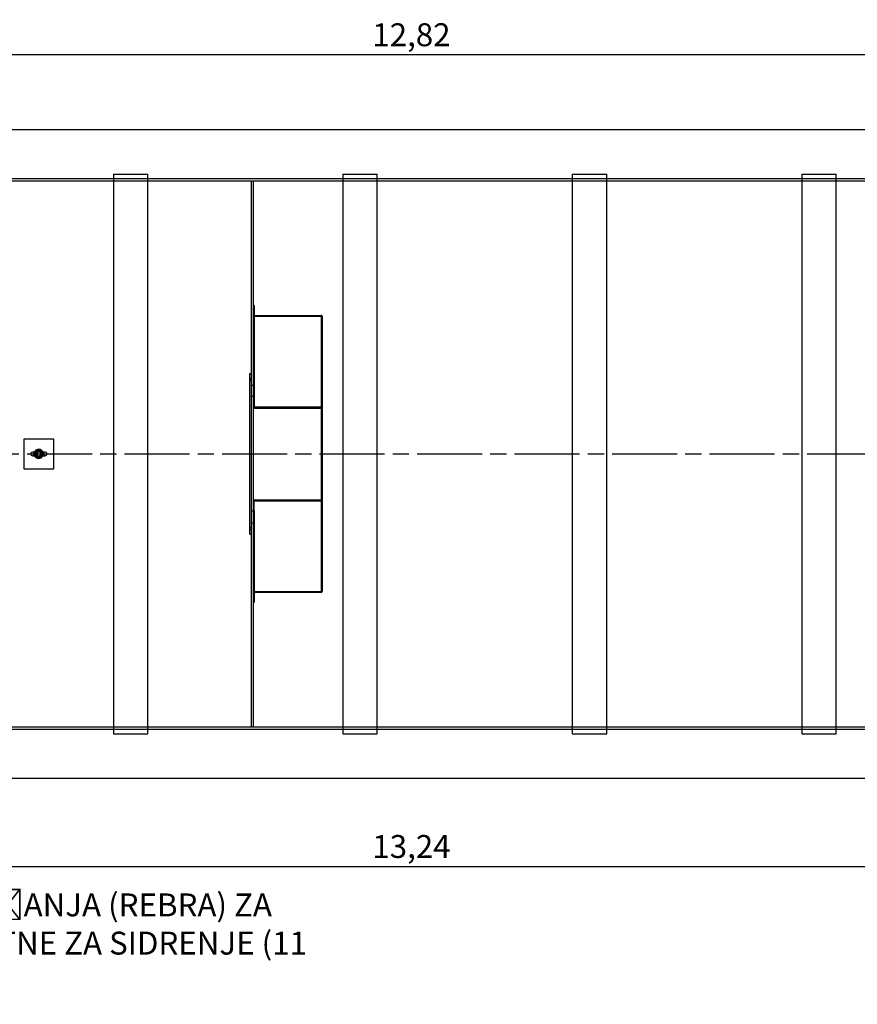
# Model space of a CAD drawing. Units: millimetres. Extents: x -3497 to 33151, y 2412 to 17720.
# Drawn here: x 6356 to 10007, y 2412 to 6704 of the extents above; entities that cross this region are included whole.
import ezdxf
from ezdxf import colors
from ezdxf.entities.mleader import LeaderData, LeaderLine
from ezdxf.math import Vec2, Vec3

# ---------------------------------------------------------------- set-up
doc = ezdxf.new("R2010")
doc.units = ezdxf.units.MM
doc.header["$LTSCALE"] = 50
doc.linetypes.add('CHAIN', pattern=[0.3543, 0.2362, -0.0295, 0.0591, -0.0295])
doc.layers.add('ACO-kote', color=1, linetype='Continuous')
doc.layers.add('ACO-tekst', color=1, linetype='Continuous')
doc.styles.add('ACO', font='calibri.ttf', dxfattribs={"height": 100})
doc.dimstyles.new('ACO kote', dxfattribs={"dimtxt": 100, "dimasz": 75, "dimexe": 10, "dimexo": 10, "dimgap": 25, "dimtad": 1, "dimtih": 1, "dimtoh": 1, "dimlfac": 0.001, "dimrnd": 0.001, "dimzin": 9, "dimtxsty": 'ACO', "dimblk": 'ARCHTICK', "dimcen": 25, "dimclrd": 256, "dimclre": 256, "dimadec": 0, "dimazin": 0, "dimtfac": 1, "dimtofl": 0, "dimtmove": 0, "dimatfit": 3, "dimldrblk": 'DOT', "dimfxl": 0, "dimtolj": 1, "dimtzin": 0, "dimlwd": -1, "dimlwe": -1, "dimarcsym": 0})

# ---------------------------------------------------------------- blocks, each defined once
blk = doc.blocks.new('12896.01_t')
for p, q in [((5319, 1220), (5319, -1220)), ((5319, 1220), (5469, 1220)), ((5469, -1220), (5469, 1220)), ((6319, 1220), (6319, -1220)), ((6319, 1220), (6469, 1220)), ((6469, -1220), (6469, 1220)), ((7319, 1220), (7319, -1220)), ((7319, 1220), (7469, 1220)), ((7469, -1220), (7469, 1220)), ((8319, 1220), (8319, -1220)), ((8319, 1220), (8469, 1220)), ((8469, -1220), (8469, 1220)), ((4469, 1200), (5319, 1200)), ((5469, 1200), (6319, 1200)), ((6469, 1200), (7319, 1200)), ((7469, 1200), (8319, 1200)), ((8469, 1200), (9706.4, 1200)), ((5021.7, 8), (4965.7, 8)), ((4965.7, -8), (5021.7, -8)), ((4469, -1200), (5319, -1200)), ((5469, -1200), (6319, -1200)), ((6469, -1200), (7319, -1200)), ((7469, -1200), (8319, -1200)), ((8469, -1200), (9706.4, -1200)), ((5319, -1220), (5469, -1220)), ((6319, -1220), (6469, -1220)), ((7319, -1220), (7469, -1220)), ((8319, -1220), (8469, -1220))]:
    blk.add_line(p, q)
at = {"ltscale": 13.119455}
for p, q in [((717.1, 1190), (12519.1, 1190)), ((717.1, -1190), (12519.1, -1190))]:
    blk.add_line(p, q, dxfattribs=at)
at = {"ltscale": 5.711227}
for p, q in [((5319, 1200), (5469, 1200)), ((5319, 1200), (5469, 1200)), ((6319, 1200), (6469, 1200)), ((6319, 1200), (6469, 1200)), ((7319, 1200), (7469, 1200)), ((7319, 1200), (7469, 1200)), ((8319, 1200), (8469, 1200)), ((8319, 1200), (8469, 1200)), ((5319, -1200), (5469, -1200)), ((5319, -1200), (5469, -1200)), ((6319, -1200), (6469, -1200)), ((6319, -1200), (6469, -1200)), ((7319, -1200), (7469, -1200)), ((7319, -1200), (7469, -1200)), ((8319, -1200), (8469, -1200)), ((8319, -1200), (8469, -1200))]:
    blk.add_line(p, q, dxfattribs=at)
at = {"ltscale": 12.912736}
for p, q in [((5919, 1190), (5919, -1190)), ((5929, -1190), (5929, 1190))]:
    blk.add_line(p, q, dxfattribs=at)
at = {"ltscale": 0.380655}
for p, q in [((5919, 1190), (5929, 1190)), ((5919, 300), (5929, 300)), ((5929, 250), (5919, 250)), ((5929, -250), (5919, -250)), ((5919, -300), (5929, -300)), ((5919, -1190), (5929, -1190))]:
    blk.add_line(p, q, dxfattribs=at)
at = {"ltscale": 0.152202}
for p, q in [((5933, 647.5), (5929, 647.5)), ((5929, 588.1), (5933, 588.1)), ((5929, 578.1), (5933, 578.1)), ((6229, 600), (6225, 600)), ((5929, 264), (5933, 264)), ((5929, 254), (5933, 254)), ((5933, 247.5), (5929, 247.5)), ((6229, 200), (6225, 200)), ((6229, -200), (6225, -200)), ((5933, -247.5), (5929, -247.5)), ((5929, -254), (5933, -254)), ((5929, -264), (5933, -264)), ((5929, -578.1), (5933, -578.1)), ((5929, -588.1), (5933, -588.1)), ((6229, -600), (6225, -600)), ((5933, -647.5), (5929, -647.5))]:
    blk.add_line(p, q, dxfattribs=at)
at = {"ltscale": 13.592425}
for p, q in [((5933, 647.5), (5933, 247.5)), ((6225, 600), (6225, 200)), ((6229, 600), (6229, 200)), ((6225, -200), (6225, -600)), ((6229, -200), (6229, -600)), ((5933, -247.5), (5933, -647.5))]:
    blk.add_line(p, q, dxfattribs=at)
at = {"ltscale": 14.110251}
for p, q in [((5933.1, 603.9), (6224.9, 603.9)), ((5933.1, 600.1), (6224.9, 600.1)), ((6224.9, 203.9), (5933.1, 203.9)), ((5933.1, 200.1), (6224.9, 200.1)), ((5933.1, -200.1), (6224.9, -200.1)), ((5933.1, -203.9), (6224.9, -203.9)), ((5933.1, -600.1), (6224.9, -600.1)), ((6224.9, -603.9), (5933.1, -603.9))]:
    blk.add_line(p, q, dxfattribs=at)
at = {"ltscale": 0.228353}
for p, q in [((5913, 350), (5919, 350)), ((5913, 329), (5919, 329)), ((5913, 321), (5919, 321)), ((5913, -321), (5919, -321)), ((5913, -329), (5919, -329)), ((5913, -350), (5919, -350))]:
    blk.add_line(p, q, dxfattribs=at)
at = {"ltscale": 13.539652}
blk.add_line((5913, -350), (5913, 350), dxfattribs=at)
at = {"ltscale": 1.747566}
for p, q in [((5933, 247.5), (5933, 204)), ((5933, -247.5), (5933, -204))]:
    blk.add_line(p, q, dxfattribs=at)
at = {"ltscale": 12.894906}
for p, q in [((6225, 200), (6225, -200)), ((6229, 200), (6229, -200))]:
    blk.add_line(p, q, dxfattribs=at)
at = {"ltscale": 4.797414}
for p, q in [((4928.7, 63), (4928.7, -63)), ((5056.7, 65), (4930.7, 65)), ((5058.7, -63), (5058.7, 63)), ((4930.7, -65), (5056.7, -65))]:
    blk.add_line(p, q, dxfattribs=at)
at = {"linetype": 'CHAIN', "ltscale": 23.990969}
blk.add_line((-157.3, 0), (13368.3, 0), dxfattribs=at)
at = {"ltscale": 0.659387}
for p, q in [((4985, 15), (4976.4, 0)), ((4976.4, 0), (4985, -15)), ((5002.3, 15), (4985, 15)), ((5011, 0), (5002.3, 15)), ((5002.3, -15), (5011, 0)), ((4985, -15), (5002.3, -15))]:
    blk.add_line(p, q, dxfattribs=at)
at = {"ltscale": 3.313312}
blk.add_circle((4993.7, 0), 13.8, dxfattribs=at)
at = {"ltscale": 2.511873}
blk.add_circle((4993.7, 0), 10.5, dxfattribs=at)
at = {"ltscale": 2.230392}
blk.add_circle((4993.7, 0), 9.32, dxfattribs=at)
at = {"ltscale": 0.119518}
for centre, start, end in [((4930.7, 63), 90, 180), ((5056.7, 63), 0, 90), ((4930.7, -63), 180, 270), ((5056.7, -63), 270, 0)]:
    blk.add_arc(centre, 2, start, end, dxfattribs=at)
for centre, radius, start, end in [((4965.7, 0), 8, 90, 270), ((4993.7, 0), 20, 23.5782, 156.4218), ((4993.7, 0), 9.95, 53.5279, 126.4721), ((4993.7, 0), 8.65, 67.695, 112.305), ((4993.7, 0), 8.47, 70.894, 109.106), ((5021.7, 0), 8, 270, 90), ((4993.7, 0), 20, 203.5782, 336.4218), ((4993.7, 0), 9.95, 233.5279, 306.4721), ((4993.7, 0), 8.65, 247.695, 292.305), ((4993.7, 0), 8.47, 250.894, 289.106)]:
    blk.add_arc(centre, radius, start, end)
at = {"ltscale": 0.956842}
for centre, start, end in [((4965.7, 0), 270, 90), ((5021.7, 0), 90, 270)]:
    blk.add_arc(centre, 8, start, end, dxfattribs=at)
at = {"ltscale": 0.003718}
for start, end in [(156.4218, 156.7091), (23.2909, 23.5782), (203.2909, 203.5782), (336.4218, 336.7091)]:
    blk.add_arc((4993.7, 0), 20, start, end, dxfattribs=at)
at = {"ltscale": 0.597989}
for start, end in [(150, 210), (90, 150), (30, 90), (330, 30), (210, 270), (270, 330)]:
    blk.add_arc((4993.7, 0), 15, start, end, dxfattribs=at)
at = {"ltscale": 1.09437}
for start, end in [(7.6525, 172.3475), (187.6525, 352.3475)]:
    blk.add_arc((4993.7, 0), 10, start, end, dxfattribs=at)
at = {"ltscale": 0.299855}
for start, end in [(126.4721, 171.843), (8.157, 53.5279), (188.157, 233.5279), (306.4721, 351.843)]:
    blk.add_arc((4993.7, 0), 9.95, start, end, dxfattribs=at)
at = {"ltscale": 0.777892}
for start, end in [(112.305, 247.695), (292.305, 67.695)]:
    blk.add_arc((4993.7, 0), 8.65, start, end, dxfattribs=at)
at = {"ltscale": 0.797637}
for start, end in [(109.106, 250.894), (289.106, 70.894)]:
    blk.add_arc((4993.7, 0), 8.47, start, end, dxfattribs=at)
at = {"ltscale": 0.245116}
for centre, major_axis, start_param, end_param in [((5933.1, 604), (-4.1, 0), 0, 1.570796), ((6224.9, 600), (4.1, 0), 0, 1.570796), ((5933.1, 204), (-4.1, 0), 0, 1.570796), ((6224.9, 200), (4.1, 0), 0, 1.570796), ((5933.1, -204), (-4.1, 0), 4.712389, 6.283185), ((6224.9, -200), (4.1, 0), 4.712389, 6.283185), ((5933.1, -604), (-4.1, 0), 4.712389, 6.283185), ((6224.9, -600), (4.1, 0), 4.712389, 6.283185)]:
    blk.add_ellipse(centre, major_axis=major_axis, ratio=0.948683, start_param=start_param, end_param=end_param, dxfattribs=at)
at = {"ltscale": 0.005881}
for centre, major_axis, start_param, end_param in [((5933.1, 604), (-0.1, 0), 0, 1.570796), ((6224.9, 600), (0.1, 0), 0, 1.570796), ((5933.1, 204), (-0.1, 0), 0, 1.570796), ((6224.9, 200), (0.1, 0), 0, 1.570796), ((5933.1, -204), (-0.1, 0), 4.712389, 6.283185), ((6224.9, -200), (0.1, 0), 4.712389, 6.283185), ((6224.9, -600), (0.1, 0), 4.712389, 6.283185), ((5933.1, -604), (-0.1, 0), 4.712389, 6.283185)]:
    blk.add_ellipse(centre, major_axis=major_axis, ratio=0.948683, start_param=start_param, end_param=end_param, dxfattribs=at)
at = {"ltscale": 0.368464}
blk.add_open_spline([(4973.8, 2.1), (4973.6, 2.2), (4973.3, 2.3), (4972.8, 2.3), (4972.5, 2.2), (4972, 2), (4971.8, 1.9), (4971.4, 1.6), (4971.2, 1.4), (4971, 1), (4970.9, 0.8), (4970.8, 0.5), (4970.8, 0.4), (4970.8, 0.1), (4970.8, 0), (4970.8, -0.2), (4970.8, -0.3), (4970.9, -0.6), (4970.9, -0.8), (4971.1, -1.2), (4971.3, -1.4), (4971.7, -1.8), (4971.9, -2), (4972.5, -2.2), (4972.8, -2.3), (4973.4, -2.2), (4973.6, -2.2), (4973.8, -2.1)], degree=3, knots=[-1.0232953, -1.0232953, -1.0232953, -1.0232953, -0.9297222, -0.9297222, -0.8242939, -0.8242939, -0.7410893, -0.7410893, -0.6681905, -0.6681905, -0.6012239, -0.6012239, -0.5608147, -0.5608147, -0.5272331, -0.5272331, -0.490253, -0.490253, -0.4352146, -0.4352146, -0.3502558, -0.3502558, -0.2567381, -0.2567381, -0.1347239, -0.1347239, -0.0533186, -0.0533186, -0.0533186, -0.0533186], dxfattribs=at)
at = {"ltscale": 0.422585}
blk.add_open_spline([(4973.8, -2.1), (4973.7, -1.4), (4973.7, -0.9), (4973.7, -0.5), (4973.7, -0.4), (4973.7, -0.3), (4973.7, -0.2), (4973.7, -0.1), (4973.7, -0.1), (4973.7, -0.1), (4973.7, -0.1), (4973.7, 0), (4973.7, 0), (4973.7, 0), (4973.7, 0), (4973.7, 0), (4973.7, 0), (4973.7, 0), (4973.7, 0.1), (4973.7, 0.1), (4973.7, 0.1), (4973.7, 0.2), (4973.7, 0.2), (4973.7, 0.3), (4973.7, 0.4), (4973.7, 0.5), (4973.7, 0.7), (4973.7, 1.2), (4973.7, 1.6), (4973.8, 2), (4973.8, 2.1), (4973.8, 2.1)], degree=3, knots=[0.734156, 0.734156, 0.734156, 0.734156, 1.277193, 1.277193, 1.435433, 1.435433, 1.557193, 1.557193, 1.607508, 1.607508, 1.650929, 1.650929, 1.671713, 1.671713, 1.685929, 1.685929, 1.699656, 1.699656, 1.7192, 1.7192, 1.755537, 1.755537, 1.852726, 1.852726, 1.952162, 1.952162, 2.157474, 2.157474, 2.589033, 2.589033, 2.650494, 2.650494, 2.650494, 2.650494], dxfattribs=at)
at = {"ltscale": 0.371509}
blk.add_open_spline([(4975.3, 7.9), (4975.3, 7.9), (4975.3, 7.8), (4975.1, 7.4), (4975, 7), (4974.6, 5.9), (4974.4, 5.2), (4974, 3.7), (4973.9, 2.9), (4973.8, 2.1)], degree=3, knots=[-3.205958, -3.205958, -3.205958, -3.205958, -3.041782, -3.041782, -2.671875, -2.671875, -2.300838, -2.300838, -1.998561, -1.998561, -1.998561, -1.998561], dxfattribs=at)
at = {"ltscale": 0.43896}
for points, knots in [([(4983.8, 1.4), (4983.8, 1.8), (4983.6, 2.1), (4983.1, 3.4), (4982.5, 4.2), (4980.8, 5.8), (4979.6, 6.6), (4977.3, 7.5), (4976.3, 7.8), (4975.3, 7.9)], [-1.361226, -1.361226, -1.361226, -1.361226, -1.235819, -1.235819, -0.906946, -0.906946, -0.459402, -0.459402, -0.148556, -0.148556, -0.148556, -0.148556]), ([(5012.1, 7.9), (5011.5, 7.8), (5010.9, 7.7), (5009.3, 7.3), (5008.3, 6.9), (5006.5, 5.8), (5005.7, 5.1), (5004.4, 3.6), (5004, 2.9), (5003.7, 1.9), (5003.6, 1.6), (5003.5, 1.4)], [-2.938518, -2.938518, -2.938518, -2.938518, -2.744139, -2.744139, -2.393138, -2.393138, -2.029876, -2.029876, -1.752984, -1.752984, -1.677219, -1.677219, -1.677219, -1.677219]), ([(4975.3, -7.9), (4975.9, -7.8), (4976.5, -7.7), (4978, -7.3), (4979, -6.9), (4980.9, -5.8), (4981.7, -5.1), (4982.9, -3.6), (4983.4, -2.9), (4983.7, -1.9), (4983.8, -1.6), (4983.8, -1.4)], [-2.938518, -2.938518, -2.938518, -2.938518, -2.744139, -2.744139, -2.393138, -2.393138, -2.029876, -2.029876, -1.752984, -1.752984, -1.677219, -1.677219, -1.677219, -1.677219]), ([(5003.5, -1.4), (5003.6, -1.8), (5003.7, -2.1), (5004.3, -3.4), (5004.9, -4.2), (5006.5, -5.8), (5007.7, -6.6), (5010, -7.5), (5011, -7.8), (5012.1, -7.9)], [-1.361226, -1.361226, -1.361226, -1.361226, -1.235819, -1.235819, -0.906946, -0.906946, -0.459402, -0.459402, -0.148556, -0.148556, -0.148556, -0.148556])]:
    blk.add_open_spline(points, degree=3, knots=knots, dxfattribs=at)
at = {"ltscale": 0.102818}
for points in [[(4983.8, -1.3), (4983.7, -0.9), (4983.7, -0.5), (4983.7, 0.4), (4983.7, 0.9), (4983.8, 1.3)], [(5003.6, 1.3), (5003.7, 0.9), (5003.7, 0.5), (5003.7, -0.4), (5003.7, -0.9), (5003.6, -1.3)]]:
    blk.add_open_spline(points, degree=3, knots=[-0.2719359, -0.2719359, -0.2719359, -0.2719359, -0.139344, -0.139344, 0, 0, 0, 0], dxfattribs=at)
at = {"ltscale": 0.004246}
for points in [[(4983.8, 1.3), (4983.8, 1.4), (4983.8, 1.4), (4983.8, 1.4)], [(5003.5, 1.4), (5003.6, 1.4), (5003.6, 1.4), (5003.6, 1.3)], [(4983.8, -1.4), (4983.8, -1.4), (4983.8, -1.4), (4983.8, -1.3)], [(5003.6, -1.3), (5003.6, -1.4), (5003.6, -1.4), (5003.5, -1.4)]]:
    blk.add_open_spline(points, degree=3, dxfattribs=at)
at = {"ltscale": 0.372445}
blk.add_open_spline([(5013.6, 2.1), (5013.5, 2.9), (5013.4, 3.6), (5013, 5.1), (5012.8, 5.8), (5012.4, 7), (5012.3, 7.4), (5012.1, 7.8), (5012.1, 7.9), (5012.1, 7.9)], degree=3, knots=[-1.466538, -1.466538, -1.466538, -1.466538, -1.175253, -1.175253, -0.804107, -0.804107, -0.44296, -0.44296, -0.322462, -0.322462, -0.322462, -0.322462], dxfattribs=at)
at = {"ltscale": 0.409525}
blk.add_open_spline([(5013.6, -2.1), (5013.7, -2.2), (5013.8, -2.2), (5014.2, -2.3), (5014.5, -2.4), (5015, -2.3), (5015.3, -2.3), (5015.8, -2.1), (5016, -1.9), (5016.4, -1.6), (5016.6, -1.3), (5016.8, -0.9), (5016.9, -0.7), (5016.9, -0.4), (5017, -0.3), (5017, 0), (5017, 0.1), (5016.9, 0.3), (5016.9, 0.5), (5016.8, 0.8), (5016.8, 1), (5016.5, 1.4), (5016.3, 1.7), (5015.9, 2), (5015.6, 2.1), (5015, 2.3), (5014.6, 2.4), (5014, 2.3), (5013.8, 2.2), (5013.6, 2.1)], degree=3, knots=[-1.130296, -1.130296, -1.130296, -1.130296, -1.079884, -1.079884, -0.980538, -0.980538, -0.875141, -0.875141, -0.791302, -0.791302, -0.701119, -0.701119, -0.643335, -0.643335, -0.604586, -0.604586, -0.569532, -0.569532, -0.527611, -0.527611, -0.46193, -0.46193, -0.375024, -0.375024, -0.273344, -0.273344, -0.134882, -0.134882, -0.053382, -0.053382, -0.053382, -0.053382], dxfattribs=at)
at = {"ltscale": 0.4711}
blk.add_open_spline([(5013.6, 2.1), (5013.6, 1.5), (5013.7, 1), (5013.7, 0.5), (5013.7, 0.4), (5013.7, 0.3), (5013.7, 0.2), (5013.7, 0.2), (5013.7, 0.1), (5013.7, 0.1), (5013.7, 0.1), (5013.7, 0), (5013.7, 0), (5013.7, 0), (5013.7, 0), (5013.7, 0), (5013.7, 0), (5013.7, 0), (5013.7, 0), (5013.7, 0), (5013.7, 0), (5013.7, 0), (5013.7, 0), (5013.7, 0), (5013.7, 0), (5013.7, 0), (5013.7, 0), (5013.7, 0), (5013.7, 0), (5013.7, 0), (5013.7, 0), (5013.7, 0), (5013.7, 0), (5013.7, 0), (5013.7, 0), (5013.7, -0.1), (5013.7, -0.1), (5013.7, -0.1), (5013.7, -0.1), (5013.7, -0.1), (5013.7, -0.2), (5013.7, -0.3), (5013.7, -0.4), (5013.7, -0.9), (5013.6, -1.5), (5013.6, -2.1)], degree=3, knots=[0.731875, 0.731875, 0.731875, 0.731875, 1.137999, 1.137999, 1.226433, 1.226433, 1.271761, 1.271761, 1.311974, 1.311974, 1.325681, 1.325681, 1.338253, 1.338253, 1.354681, 1.354681, 1.364569, 1.364569, 1.368675, 1.368675, 1.370619, 1.370619, 1.371907, 1.371907, 1.373113, 1.373113, 1.374747, 1.374747, 1.377917, 1.377917, 1.386005, 1.386005, 1.399713, 1.399713, 1.409882, 1.409882, 1.4343, 1.4343, 1.455434, 1.455434, 1.511442, 1.511442, 1.654429, 1.654429, 2.443726, 2.443726, 2.443726, 2.443726], dxfattribs=at)
at = {"ltscale": 0.372417}
blk.add_open_spline([(4973.8, -2.1), (4973.9, -2.9), (4974, -3.6), (4974.3, -5.1), (4974.5, -5.8), (4974.9, -7), (4975.1, -7.4), (4975.3, -7.8), (4975.3, -7.9), (4975.3, -7.9)], degree=3, knots=[-1.466445, -1.466445, -1.466445, -1.466445, -1.175253, -1.175253, -0.804107, -0.804107, -0.44296, -0.44296, -0.322462, -0.322462, -0.322462, -0.322462], dxfattribs=at)
at = {"ltscale": 0.371547}
blk.add_open_spline([(5012.1, -7.9), (5012.1, -7.9), (5012.1, -7.8), (5012.3, -7.4), (5012.4, -7), (5012.8, -5.9), (5013, -5.2), (5013.4, -3.7), (5013.5, -2.9), (5013.6, -2.1)], degree=3, knots=[-3.205958, -3.205958, -3.205958, -3.205958, -3.041782, -3.041782, -2.671875, -2.671875, -2.300838, -2.300838, -1.998436, -1.998436, -1.998436, -1.998436], dxfattribs=at)
blk = doc.blocks.new('_ArchTick')
at = {"color": 0, "linetype": 'ByBlock', "const_width": 0.15}
blk.add_lwpolyline([(-0.5, -0.5), (0.5, 0.5)], dxfattribs=at)
blk = doc.blocks.new('*D16')
at = {"layer": 'ACO-kote', "ltscale": 4}
for p, q in [((1653.8, 6236.4), (1653.8, 6562.2)), ((1653.8, 6552.2), (14474, 6552.2)), ((14474, 6236.4), (14474, 6562.2))]:
    blk.add_line(p, q, dxfattribs=at)
at = {"layer": 'Defpoints', "color": 0, "ltscale": 4}
for p in [(14474, 6552.2), (1653.8, 6226.4), (14474, 6226.4)]:
    blk.add_point(p, dxfattribs=at)
at = {"layer": 'ACO-kote', "ltscale": 4, "xscale": 75, "yscale": 75, "zscale": 75, "rotation": 180}
blk.add_blockref('_ArchTick', (1653.8, 6552.2), dxfattribs=at)
at = {"layer": 'ACO-kote', "ltscale": 4, "xscale": 75, "yscale": 75, "zscale": 75}
blk.add_blockref('_ArchTick', (14474, 6552.2), dxfattribs=at)
at = {"layer": 'ACO-kote', "color": 0, "ltscale": 4, "insert": (8063.9, 6638.8), "char_height": 100, "attachment_point": 5, "style": 'ACO'}
blk.add_mtext('\\A1;12,82', dxfattribs=at)
blk = doc.blocks.new('_Dot')
at = {"color": 0, "linetype": 'ByBlock', "lineweight": -2}
blk.add_line((-0.5, 0), (-1, 0), dxfattribs=at)
at = {"color": 0, "linetype": 'ByBlock', "const_width": 0.5}
blk.add_lwpolyline([(-0.25, 0, 1), (0.25, 0, 1)], format="xyb", close=True, dxfattribs=at)
blk = doc.blocks.new('*D18')
at = {"layer": 'ACO-kote', "ltscale": 4}
for p, q in [((14682, 4561.4), (14682, 3003.3)), ((1445.8, 4538.1), (1445.8, 3003.3)), ((1445.8, 3013.3), (14682, 3013.3))]:
    blk.add_line(p, q, dxfattribs=at)
at = {"layer": 'Defpoints', "color": 0, "ltscale": 4}
for p in [(14682, 4571.4), (1445.8, 4548.1), (14682, 3013.3)]:
    blk.add_point(p, dxfattribs=at)
at = {"layer": 'ACO-kote', "ltscale": 4, "xscale": 75, "yscale": 75, "zscale": 75, "rotation": 180}
blk.add_blockref('_ArchTick', (1445.8, 3013.3), dxfattribs=at)
at = {"layer": 'ACO-kote', "ltscale": 4, "xscale": 75, "yscale": 75, "zscale": 75}
blk.add_blockref('_ArchTick', (14682, 3013.3), dxfattribs=at)
at = {"layer": 'ACO-kote', "color": 0, "ltscale": 4, "insert": (8063.9, 3100), "char_height": 100, "attachment_point": 5, "style": 'ACO'}
blk.add_mtext('\\A1;13,24', dxfattribs=at)

msp = doc.modelspace()

# ---------------------------------------------------------------- linework, layer by layer
msp.add_lwpolyline([(1653.844, 6226.405), (14474.02, 6226.405), (14474.02, 3396.408), (1653.844, 3396.408)], close=True)

# ---------------------------------------------------------------- block references
msp.add_blockref('12896.01_t', (1445.844, 4811.407))

# ---------------------------------------------------------------- dimensions: what is measured, and where the dimension line sits
at = {"layer": 'ACO-kote', "ltscale": 4}
for base, p1, p2, picture, middle in [((14474.02, 6552.155), (1653.844, 6226.405), (14474.02, 6226.405), '*D16', (8063.932, 6638.808)), ((14682.02, 3013.318), (1445.844, 4548.107), (14682.02, 4571.407), '*D18', (8063.932, 3099.972))]:
    dim = msp.add_linear_dim(base=base, p1=p1, p2=p2, dimstyle='ACO kote', override={"dimtfill": 1}, dxfattribs=at)
    dim.commit()
    dim.dimension.update_dxf_attribs({"geometry": picture, "text_midpoint": middle})

# ---------------------------------------------------------------- next in the draw order: leaders
at = {"layer": 'ACO-tekst'}
ml = msp.add_multileader_mtext('Standard', dxfattribs=at)
ml.set_content('{\\fTrebuchet MS|b0|i0|c238|p34;OJAČANJA (REBRA) ZA GURTNE ZA SIDRENJE (11 kom)}', color=256, style='ACO')
ml.set_leader_properties(color=256)
ml.set_arrow_properties(name='DOT')
ml.build(insert=Vec2(0, 0))
ml.multileader.update_dxf_attribs({"dogleg_length": 50, "arrow_head_size": 50})
ctx = ml.context
ctx.base_point, ctx.char_height, ctx.arrow_head_size, ctx.landing_gap_size, ctx.plane_origin = Vec3(5955.014, 2830.923), 100, 50, 25, Vec3(-745.395, 2040.905)
notes = []
notes.append((ctx, [(0, (1, 1, 0), (5905.014, 2830.923), (1, 0), 50, [(3, [(4901.525, 3601.243), (5904.404, 3602.943), (3838.395, 3600.623), (2211.606, 3600.085)], 0, [])])]))
ctx.mtext.insert, ctx.mtext.width, ctx.mtext.defined_height, ctx.mtext.flow_direction = Vec3(5980.014, 2895.333), 1901.48137, 358.358, 5
ctx.mtext.has_bg_fill, ctx.mtext.bg_color, ctx.mtext.bg_scale_factor, ctx.mtext.bg_transparency, ctx.mtext.use_window_bg_color = 1, -1023410167, 1.5, 0, 1
for ctx, leaders in notes:
    for number, flags, end, landing, length, lines in leaders:
        leader = LeaderData()
        leader.index, (leader.has_last_leader_line, leader.has_dogleg_vector, leader.attachment_direction) = number, flags
        leader.last_leader_point, leader.dogleg_vector, leader.dogleg_length = Vec3(end), Vec3(landing), length
        for number, points, colour, breaks in lines:
            line = LeaderLine()
            line.index, line.vertices, line.color, line.breaks = number, Vec3.list(points), colors.encode_raw_color(colour), breaks
            leader.lines.append(line)
        ctx.leaders.append(leader)

doc.saveas('drawing.dxf')
